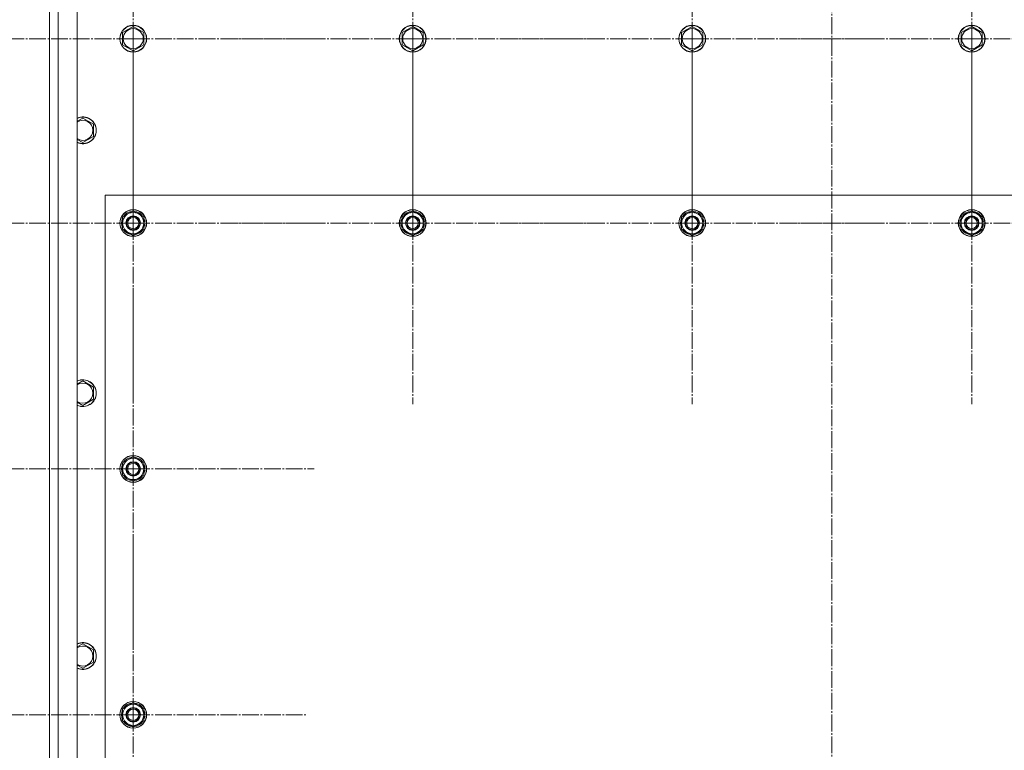
# Model space of a CAD drawing. Units: millimetres. Extents: x 0 to 32510, y -11 to 22275.
# Drawn here: x 3570 to 4451, y 8774 to 9428 of the extents above; entities that cross this region are included whole.
import ezdxf

# ---------------------------------------------------------------- set-up
doc = ezdxf.new("R2010")
doc.units = ezdxf.units.MM
doc.linetypes.add('K5LT_AXLED', pattern=[19.5, 15, -1.5, 1.5, -1.5])
doc.linetypes.add('K5LT_THIN', pattern=[0])
for name, color, linetype, true_color in [('OSI', 2, 'Continuous', 0xffff00), ('R', 1, 'Continuous', 0xff0000), ('WELDING', 7, 'Continuous', 0xffffff)]:
    doc.layers.add(name, color=color, linetype=linetype, true_color=true_color)

msp = doc.modelspace()

# ---------------------------------------------------------------- linework, layer by layer
at = {"layer": 'OSI', "color": 30, "linetype": 'K5LT_AXLED', "lineweight": 18, "true_color": 0xff8000}
for p, q in [((4296.79, 9703.27), (4296.79, 7825.27)), ((3671.79, 9411.1), (3671.79, 9573.1)), ((3921.79, 9411.1), (3921.79, 9573.1)), ((4171.79, 9411.1), (4171.79, 9572.93)), ((4421.79, 9411.1), (4421.79, 9573.1)), ((3671.79, 9411.1), (3509.79, 9411.1)), ((3671.79, 9411.1), (3833.79, 9411.1)), ((3671.79, 9411.1), (3671.79, 9249.1)), ((3671.79, 9246.1), (3671.79, 9406.6)), ((3921.79, 9411.1), (3759.79, 9411.1)), ((3921.79, 9411.1), (3921.79, 9249.1)), ((3921.79, 9411.1), (4083.79, 9411.1)), ((3921.79, 9246.1), (3921.79, 9408.1)), ((4171.79, 9411.1), (4009.96, 9411.1)), ((4171.79, 9411.1), (4171.79, 9249.28)), ((4171.79, 9411.1), (4333.62, 9411.1)), ((4171.79, 9246.1), (4171.79, 9408.1)), ((4421.79, 9411.1), (4259.79, 9411.1)), ((4421.79, 9411.1), (4421.79, 9249.1)), ((4421.79, 9411.1), (4583.79, 9411.1)), ((4421.79, 9246.1), (4421.79, 9408.1)), ((3671.79, 9246.1), (3511.29, 9246.1)), ((3671.79, 9246.1), (3671.79, 9085.6)), ((3671.79, 9246.1), (3832.29, 9246.1)), ((3921.79, 9246.1), (3759.79, 9246.1)), ((3921.79, 9246.1), (3921.79, 9084.1)), ((3921.79, 9246.1), (4083.79, 9246.1)), ((4171.79, 9246.1), (4009.79, 9246.1)), ((4171.79, 9246.1), (4171.79, 9084.1)), ((4171.79, 9246.1), (4333.79, 9246.1)), ((4421.79, 9246.1), (4259.79, 9246.1)), ((4421.79, 9246.1), (4421.79, 9084.1)), ((4421.79, 9246.1), (4583.79, 9246.1)), ((3671.79, 9026.1), (3671.79, 9188.1)), ((3671.79, 9026.1), (3509.79, 9026.1)), ((3671.79, 9026.1), (3833.79, 9026.1)), ((3671.79, 9026.1), (3671.79, 8864.1)), ((3671.79, 8806.1), (3671.79, 8961.1)), ((3671.79, 8806.1), (3516.79, 8806.1)), ((3671.79, 8806.1), (3826.79, 8806.1)), ((3671.79, 8806.1), (3671.79, 8651.1))]:
    msp.add_line(p, q, dxfattribs=at)
at = {"layer": 'R', "color": 7, "linetype": 'K5LT_THIN', "lineweight": 18}
for p, q in [((3596.79, 8041.1), (3596.79, 9641.1)), ((3604.79, 9641.1), (3604.79, 8041.1)), ((3621.79, 9641.1), (3621.79, 8041.1)), ((3596.79, 9433.1), (3596.79, 9389.1)), ((3662.29, 9416.59), (3671.79, 9422.07)), ((3662.29, 9405.62), (3662.29, 9416.59)), ((3671.79, 9422.07), (3681.29, 9416.59)), ((3681.29, 9416.59), (3681.29, 9411.1)), ((3912.29, 9416.59), (3921.79, 9422.07)), ((3912.29, 9405.62), (3912.29, 9416.59)), ((3921.79, 9422.07), (3931.29, 9416.59)), ((3931.29, 9416.59), (3931.29, 9411.1)), ((4162.29, 9416.59), (4171.79, 9422.07)), ((4162.29, 9405.62), (4162.29, 9416.59)), ((4171.79, 9422.07), (4181.29, 9416.59)), ((4181.29, 9416.59), (4181.29, 9411.1)), ((4412.29, 9416.59), (4421.79, 9422.07)), ((4412.29, 9405.62), (4412.29, 9416.59)), ((4421.79, 9422.07), (4431.29, 9416.59)), ((4431.29, 9416.59), (4431.29, 9411.1)), ((3681.29, 9411.1), (3681.29, 9405.62)), ((3931.29, 9411.1), (3931.29, 9405.62)), ((4181.29, 9411.1), (4181.29, 9405.62)), ((4431.29, 9411.1), (4431.29, 9405.62)), ((3671.79, 9400.13), (3662.29, 9405.62)), ((3681.29, 9405.62), (3671.79, 9400.13)), ((3921.79, 9400.13), (3912.29, 9405.62)), ((3931.29, 9405.62), (3921.79, 9400.13)), ((4171.79, 9400.13), (4162.29, 9405.62)), ((4181.29, 9405.62), (4171.79, 9400.13)), ((4421.79, 9400.13), (4412.29, 9405.62)), ((4431.29, 9405.62), (4421.79, 9400.13)), ((3596.79, 9389.1), (3596.79, 9371.1)), ((3596.79, 9371.1), (3596.79, 8111.1)), ((3626.79, 9340.07), (3636.29, 9334.59)), ((3636.29, 9334.59), (3636.29, 9329.1)), ((3636.29, 9329.1), (3636.29, 9323.62)), ((3636.29, 9323.62), (3626.79, 9318.13)), ((3646.79, 9271.1), (3646.79, 8121.1)), ((4946.79, 9271.1), (3646.79, 9271.1)), ((3662.29, 9251.59), (3671.79, 9257.07)), ((3671.79, 9257.07), (3681.29, 9251.59)), ((3912.29, 9251.59), (3921.79, 9257.07)), ((3921.79, 9257.07), (3931.29, 9251.59)), ((4162.29, 9251.59), (4171.79, 9257.07)), ((4171.79, 9257.07), (4181.29, 9251.59)), ((4412.29, 9251.59), (4421.79, 9257.07)), ((4421.79, 9257.07), (4431.29, 9251.59)), ((3662.29, 9246.1), (3662.29, 9251.59)), ((3681.29, 9251.59), (3681.29, 9246.1)), ((3912.29, 9246.1), (3912.29, 9251.59)), ((3931.29, 9251.59), (3931.29, 9246.1)), ((4162.29, 9246.1), (4162.29, 9251.59)), ((4181.29, 9251.59), (4181.29, 9246.1)), ((4412.29, 9246.1), (4412.29, 9251.59)), ((4431.29, 9251.59), (4431.29, 9246.1)), ((3662.29, 9240.62), (3662.29, 9246.1)), ((3671.79, 9235.13), (3662.29, 9240.62)), ((3681.29, 9240.62), (3671.79, 9235.13)), ((3682.24, 9247.11), (3681.29, 9247.11)), ((3681.29, 9246.1), (3681.29, 9240.62)), ((3681.29, 9244.97), (3682.23, 9244.97)), ((3681.29, 9243.8), (3682.03, 9243.8)), ((3912.29, 9240.62), (3912.29, 9246.1)), ((3921.79, 9235.13), (3912.29, 9240.62)), ((3931.29, 9240.62), (3921.79, 9235.13)), ((3932.24, 9247.11), (3931.29, 9247.11)), ((3931.29, 9246.1), (3931.29, 9240.62)), ((3931.29, 9244.97), (3932.23, 9244.97)), ((3931.29, 9243.8), (3932.03, 9243.8)), ((4162.29, 9240.62), (4162.29, 9246.1)), ((4171.79, 9235.13), (4162.29, 9240.62)), ((4181.29, 9240.62), (4171.79, 9235.13)), ((4182.24, 9247.11), (4181.29, 9247.11)), ((4181.29, 9246.1), (4181.29, 9240.62)), ((4181.29, 9244.97), (4182.23, 9244.97)), ((4181.29, 9243.8), (4182.03, 9243.8)), ((4412.29, 9240.62), (4412.29, 9246.1)), ((4421.79, 9235.13), (4412.29, 9240.62)), ((4431.29, 9240.62), (4421.79, 9235.13)), ((4432.24, 9247.11), (4431.29, 9247.11)), ((4431.29, 9246.1), (4431.29, 9240.62)), ((4431.29, 9244.97), (4432.23, 9244.97)), ((4431.29, 9243.8), (4432.03, 9243.8)), ((3626.79, 9104.87), (3636.29, 9099.39)), ((3636.29, 9099.39), (3636.29, 9093.9)), ((3636.29, 9093.9), (3636.29, 9088.42)), ((3636.29, 9088.42), (3626.79, 9082.93)), ((3662.29, 9031.59), (3671.79, 9037.07)), ((3671.79, 9037.07), (3681.29, 9031.59)), ((3662.29, 9026.1), (3662.29, 9031.59)), ((3681.29, 9031.59), (3681.29, 9026.1)), ((3662.29, 9020.62), (3662.29, 9026.1)), ((3671.79, 9015.13), (3662.29, 9020.62)), ((3681.29, 9020.62), (3671.79, 9015.13)), ((3682.24, 9027.11), (3681.29, 9027.11)), ((3681.29, 9026.1), (3681.29, 9020.62)), ((3681.29, 9024.97), (3682.23, 9024.97)), ((3681.29, 9023.8), (3682.03, 9023.8)), ((3626.79, 8869.67), (3636.29, 8864.19)), ((3636.29, 8864.19), (3636.29, 8858.7)), ((3636.29, 8853.22), (3626.79, 8847.73)), ((3636.29, 8858.7), (3636.29, 8853.22)), ((3662.29, 8811.59), (3671.79, 8817.07)), ((3671.79, 8817.07), (3681.29, 8811.59)), ((3662.29, 8806.1), (3662.29, 8811.59)), ((3681.29, 8811.59), (3681.29, 8806.1)), ((3682.24, 8807.11), (3681.29, 8807.11)), ((3662.29, 8800.62), (3662.29, 8806.1)), ((3671.79, 8795.13), (3662.29, 8800.62)), ((3681.29, 8800.62), (3671.79, 8795.13)), ((3681.29, 8806.1), (3681.29, 8800.62)), ((3681.29, 8804.97), (3682.23, 8804.97)), ((3681.29, 8803.8), (3682.03, 8803.8))]:
    msp.add_line(p, q, dxfattribs=at)
for centre, radius in [((3671.79, 9411.1), 12), ((3671.79, 9411.1), 11.83), ((3671.79, 9411.1), 8.97), ((3921.79, 9411.1), 12), ((3921.79, 9411.1), 11.83), ((3921.79, 9411.1), 8.97), ((4171.79, 9411.1), 12), ((4171.79, 9411.1), 11.83), ((4171.79, 9411.1), 8.97), ((4421.79, 9411.1), 12), ((4421.79, 9411.1), 11.83), ((4421.79, 9411.1), 8.97), ((3671.79, 9246.1), 12), ((3671.79, 9246.1), 11.83), ((3921.79, 9246.1), 12), ((3921.79, 9246.1), 11.83), ((4171.79, 9246.1), 12), ((4171.79, 9246.1), 11.83), ((4421.79, 9246.1), 12), ((4421.79, 9246.1), 11.83), ((3671.79, 9246.1), 6.5), ((3671.79, 9246.1), 6), ((3671.79, 9246.1), 5), ((3921.79, 9246.1), 6.5), ((3921.79, 9246.1), 6), ((3921.79, 9246.1), 5), ((4171.79, 9246.1), 6.5), ((4171.79, 9246.1), 6), ((4171.79, 9246.1), 5), ((4421.79, 9246.1), 6.5), ((4421.79, 9246.1), 6), ((4421.79, 9246.1), 5), ((3671.79, 9026.1), 12), ((3671.79, 9026.1), 11.83), ((3671.79, 9026.1), 6.5), ((3671.79, 9026.1), 6), ((3671.79, 9026.1), 5), ((3671.79, 8806.1), 12), ((3671.79, 8806.1), 11.83), ((3671.79, 8806.1), 6.5), ((3671.79, 8806.1), 6), ((3671.79, 8806.1), 5)]:
    msp.add_circle(centre, radius, dxfattribs=at)
for centre, radius, start, end in [((3626.79, 9329.1), 12, 0, 114.62432), ((3626.79, 9329.1), 11.83, 0, 115.00952), ((3626.79, 9329.1), 8.97, 0, 123.8664), ((3626.79, 9329.1), 8.97, 236.1336, 0), ((3626.79, 9329.1), 11.83, 244.99048, 0), ((3626.79, 9329.1), 12, 245.37568, 0), ((3671.79, 9246.1), 10.5, 94.79123, 145.20877), ((3671.79, 9246.1), 10.5, 34.79125, 85.20877), ((3921.79, 9246.1), 10.5, 94.79123, 145.20877), ((3921.79, 9246.1), 10.5, 34.79125, 85.20877), ((4171.79, 9246.1), 10.5, 94.79123, 145.20877), ((4171.79, 9246.1), 10.5, 34.79125, 85.20877), ((4421.79, 9246.1), 10.5, 94.79123, 145.20877), ((4421.79, 9246.1), 10.5, 34.79125, 85.20877), ((3671.79, 9246.1), 10.5, 154.79123, 205.20877), ((3671.79, 9246.1), 9.5, 0, 180), ((3671.79, 9246.1), 10.5, 5.53239, 25.20877), ((3921.79, 9246.1), 10.5, 154.79123, 205.20877), ((3921.79, 9246.1), 9.5, 0, 180), ((3921.79, 9246.1), 10.5, 5.53239, 25.20877), ((4171.79, 9246.1), 10.5, 154.79123, 205.20877), ((4171.79, 9246.1), 9.5, 0, 180), ((4171.79, 9246.1), 10.5, 5.53239, 25.20877), ((4421.79, 9246.1), 10.5, 154.79123, 205.20877), ((4421.79, 9246.1), 9.5, 0, 180), ((4421.79, 9246.1), 10.5, 5.53239, 25.20877), ((3671.79, 9246.1), 9.5, 180, 0), ((3671.79, 9246.1), 10.5, 214.79123, 265.20875), ((3671.79, 9246.1), 10.5, 274.79123, 325.20877), ((3671.79, 9246.1), 10.5, 334.79123, 347.35895), ((3671.79, 9246.1), 10.5, 347.35895, 353.81052), ((3921.79, 9246.1), 9.5, 180, 0), ((3921.79, 9246.1), 10.5, 214.79123, 265.20875), ((3921.79, 9246.1), 10.5, 274.79123, 325.20877), ((3921.79, 9246.1), 10.5, 334.79123, 347.35895), ((3921.79, 9246.1), 10.5, 347.35895, 353.81052), ((4171.79, 9246.1), 9.5, 180, 0), ((4171.79, 9246.1), 10.5, 214.79123, 265.20875), ((4171.79, 9246.1), 10.5, 274.79123, 325.20877), ((4171.79, 9246.1), 10.5, 334.79123, 347.35895), ((4171.79, 9246.1), 10.5, 347.35895, 353.81052), ((4421.79, 9246.1), 9.5, 180, 0), ((4421.79, 9246.1), 10.5, 214.79123, 265.20875), ((4421.79, 9246.1), 10.5, 274.79123, 325.20877), ((4421.79, 9246.1), 10.5, 334.79123, 347.35895), ((4421.79, 9246.1), 10.5, 347.35895, 353.81052), ((3626.79, 9093.9), 12, 0, 114.62432), ((3626.79, 9093.9), 11.83, 0, 115.00952), ((3626.79, 9093.9), 8.97, 0, 123.8664), ((3626.79, 9093.9), 8.97, 236.1336, 0), ((3626.79, 9093.9), 11.83, 244.99048, 0), ((3626.79, 9093.9), 12, 245.37568, 0), ((3671.79, 9026.1), 10.5, 94.79123, 145.20877), ((3671.79, 9026.1), 10.5, 34.79125, 85.20877), ((3671.79, 9026.1), 10.5, 154.79123, 205.20877), ((3671.79, 9026.1), 9.5, 0, 180), ((3671.79, 9026.1), 10.5, 5.53239, 25.20877), ((3671.79, 9026.1), 9.5, 180, 0), ((3671.79, 9026.1), 10.5, 214.79123, 265.20875), ((3671.79, 9026.1), 10.5, 274.79123, 325.20877), ((3671.79, 9026.1), 10.5, 334.79123, 347.35895), ((3671.79, 9026.1), 10.5, 347.35895, 353.81052), ((3626.79, 8858.7), 12, 0, 114.62432), ((3626.79, 8858.7), 11.83, 0, 115.00952), ((3626.79, 8858.7), 8.97, 0, 123.8664), ((3626.79, 8858.7), 8.97, 236.1336, 0), ((3626.79, 8858.7), 11.83, 244.99048, 0), ((3626.79, 8858.7), 12, 245.37568, 0), ((3671.79, 8806.1), 10.5, 94.79123, 145.20877), ((3671.79, 8806.1), 10.5, 34.79125, 85.20877), ((3671.79, 8806.1), 10.5, 154.79123, 205.20877), ((3671.79, 8806.1), 9.5, 0, 180), ((3671.79, 8806.1), 10.5, 5.53239, 25.20877), ((3671.79, 8806.1), 9.5, 180, 0), ((3671.79, 8806.1), 10.5, 214.79123, 265.20875), ((3671.79, 8806.1), 10.5, 274.79123, 325.20877), ((3671.79, 8806.1), 10.5, 334.79123, 347.35895), ((3671.79, 8806.1), 10.5, 347.35895, 353.81052)]:
    msp.add_arc(centre, radius, start, end, dxfattribs=at)
at = {"layer": 'WELDING', "color": 7, "linetype": 'K5LT_THIN', "lineweight": 18}
for p, q in [((3621.79, 9337.19), (3626.79, 9340.07)), ((3626.79, 9318.13), (3621.79, 9321.02)), ((3621.79, 9101.99), (3626.79, 9104.87)), ((3626.79, 9082.93), (3621.79, 9085.82)), ((3621.79, 8866.79), (3626.79, 8869.67)), ((3626.79, 8847.73), (3621.79, 8850.62))]:
    msp.add_line(p, q, dxfattribs=at)

doc.saveas('drawing.dxf')
